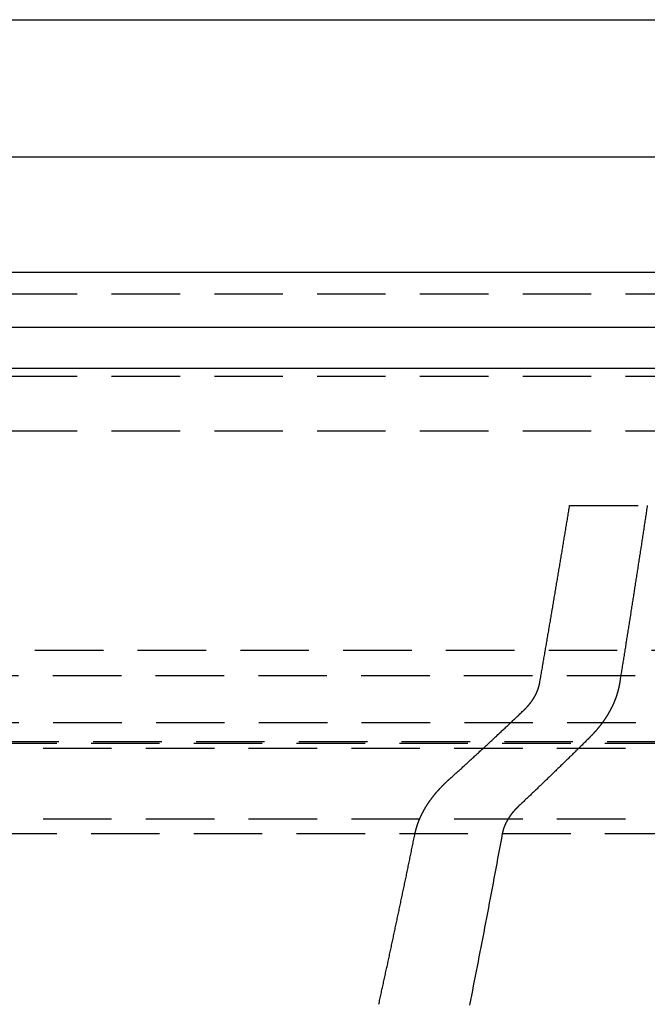
# Model space of a CAD drawing. Extents: x -250 to 250, y -550 to 401.
# Drawn here: x 15 to 38, y 225 to 261 of the extents above; entities that cross this region are included whole.
import ezdxf

# ---------------------------------------------------------------- set-up
doc = ezdxf.new("R2010")
doc.units = 0
doc.header["$LTSCALE"] = 10
doc.linetypes.add('VERDECKT', pattern=[0.375, 0.25, -0.125])
doc.layers.get('0').update_dxf_attribs({"linetype": 'CONTINUOUS'})
doc.layers.add('STEMPEL', color=3, linetype='CONTINUOUS')

# ---------------------------------------------------------------- blocks, each defined once
blk = doc.blocks.new('A$C66DBB807')
at = {"color": 3, "linetype": 'CONTINUOUS', "extrusion": (0, 1, -2e-16)}
for p, q in [((-73, 261.219), (73, 261.219)), ((7.5, 256.219), (77.639, 256.219)), ((250, 252.004), (-250, 252.004)), ((-250, 250.004), (250, 250.004)), ((-165, 248.504), (165, 248.504))]:
    blk.add_line(p, q, dxfattribs=at)
at = {"color": 1, "linetype": 'VERDECKT', "extrusion": (0, 1, -2e-16)}
for p, q in [((7.5, 251.219), (66.076, 251.219)), ((7.5, 248.219), (74.616, 248.219)), ((-75, 246.219), (75, 246.219)), ((-75, 246.219), (75, 246.219)), ((35.462, 243.5), (38.296, 243.5)), ((-70.3, 238.219), (70.3, 238.219)), ((82.857, 237.293), (-82.857, 237.293)), ((-80.878, 235.582), (80.878, 235.582)), ((-79.418, 234.893), (79.418, 234.893)), ((-87, 234.829), (87, 234.829)), ((-85, 234.654), (85, 234.654)), ((-85, 234.654), (85, 234.654)), ((-85, 232.076), (85, 232.076)), ((-85, 232.076), (85, 232.076)), ((-87, 231.54), (87, 231.54))]:
    blk.add_line(p, q, dxfattribs=at)
at = {"color": 1, "linetype": 'VERDECKT'}
for points in [[(34.371, 237.036, 0), (34.38, 237.086, 0), (34.388, 237.135, 0), (34.397, 237.185, 0), (34.405, 237.235, 0), (34.414, 237.285, 0), (34.423, 237.334, 0), (34.431, 237.384, 0), (34.44, 237.434, 0), (34.449, 237.484, 0), (34.457, 237.534, 0), (34.466, 237.583, 0), (34.474, 237.633, 0), (34.483, 237.683, 0), (34.492, 237.733, 0), (34.5, 237.783, 0), (34.509, 237.833, 0), (34.517, 237.883, 0), (34.526, 237.933, 0), (34.535, 237.983, 0), (34.543, 238.033, 0), (34.552, 238.083, 0), (34.56, 238.132, 0), (34.569, 238.182, 0), (34.578, 238.232, 0), (34.586, 238.282, 0), (34.595, 238.333, 0), (34.603, 238.383, 0), (34.612, 238.433, 0), (34.621, 238.483, 0), (34.629, 238.533, 0), (34.638, 238.583, 0), (34.646, 238.633, 0), (34.655, 238.683, 0), (34.664, 238.733, 0), (34.672, 238.783, 0), (34.681, 238.833, 0), (34.689, 238.884, 0), (34.698, 238.934, 0), (34.706, 238.984, 0), (34.715, 239.034, 0), (34.724, 239.084, 0), (34.732, 239.135, 0), (34.741, 239.185, 0), (34.749, 239.235, 0), (34.758, 239.285, 0), (34.766, 239.336, 0), (34.775, 239.386, 0), (34.783, 239.436, 0), (34.792, 239.487, 0), (34.801, 239.537, 0), (34.809, 239.587, 0), (34.818, 239.638, 0), (34.826, 239.688, 0), (34.835, 239.738, 0), (34.843, 239.789, 0), (34.852, 239.839, 0), (34.861, 239.889, 0), (34.869, 239.94, 0), (34.877, 239.99, 0), (34.886, 240.041, 0), (34.895, 240.091, 0), (34.903, 240.142, 0), (34.912, 240.192, 0), (34.92, 240.243, 0), (34.929, 240.293, 0), (34.937, 240.344, 0), (34.946, 240.394, 0), (34.954, 240.445, 0), (34.963, 240.495, 0), (34.971, 240.546, 0), (34.98, 240.597, 0), (34.988, 240.647, 0), (34.997, 240.698, 0), (35.005, 240.748, 0), (35.014, 240.799, 0), (35.022, 240.85, 0), (35.031, 240.9, 0), (35.039, 240.951, 0), (35.048, 241.002, 0), (35.056, 241.052, 0), (35.065, 241.103, 0), (35.073, 241.154, 0), (35.082, 241.204, 0), (35.09, 241.255, 0), (35.099, 241.306, 0), (35.107, 241.357, 0), (35.116, 241.408, 0), (35.124, 241.458, 0), (35.133, 241.509, 0), (35.141, 241.56, 0), (35.15, 241.611, 0), (35.158, 241.662, 0), (35.167, 241.712, 0), (35.175, 241.763, 0), (35.184, 241.814, 0), (35.192, 241.865, 0), (35.201, 241.916, 0), (35.209, 241.967, 0), (35.218, 242.018, 0), (35.226, 242.069, 0), (35.234, 242.12, 0), (35.243, 242.171, 0), (35.251, 242.222, 0), (35.26, 242.273, 0), (35.268, 242.324, 0), (35.277, 242.375, 0), (35.285, 242.426, 0), (35.294, 242.477, 0), (35.302, 242.528, 0), (35.31, 242.579, 0), (35.319, 242.63, 0), (35.327, 242.681, 0), (35.336, 242.732, 0), (35.344, 242.783, 0), (35.353, 242.834, 0), (35.361, 242.885, 0), (35.37, 242.937, 0), (35.378, 242.988, 0), (35.386, 243.039, 0), (35.395, 243.09, 0), (35.403, 243.141, 0), (35.412, 243.193, 0), (35.42, 243.244, 0), (35.428, 243.295, 0), (35.437, 243.346, 0), (35.445, 243.397, 0), (35.454, 243.449, 0), (35.462, 243.5, 0)], [(38.296, 243.5, 0), (38.288, 243.449, 0), (38.28, 243.398, 0), (38.272, 243.347, 0), (38.265, 243.295, 0), (38.257, 243.244, 0), (38.249, 243.193, 0), (38.241, 243.142, 0), (38.233, 243.091, 0), (38.226, 243.04, 0), (38.218, 242.989, 0), (38.21, 242.938, 0), (38.202, 242.887, 0), (38.195, 242.836, 0), (38.187, 242.785, 0), (38.179, 242.734, 0), (38.171, 242.683, 0), (38.163, 242.632, 0), (38.156, 242.581, 0), (38.148, 242.53, 0), (38.14, 242.479, 0), (38.132, 242.428, 0), (38.124, 242.377, 0), (38.117, 242.326, 0), (38.109, 242.275, 0), (38.101, 242.224, 0), (38.093, 242.173, 0), (38.085, 242.122, 0), (38.078, 242.071, 0), (38.07, 242.02, 0), (38.062, 241.97, 0), (38.054, 241.919, 0), (38.046, 241.868, 0), (38.038, 241.817, 0), (38.031, 241.766, 0), (38.023, 241.715, 0), (38.015, 241.665, 0), (38.007, 241.614, 0), (37.999, 241.563, 0), (37.991, 241.512, 0), (37.984, 241.461, 0), (37.976, 241.411, 0), (37.968, 241.36, 0), (37.96, 241.309, 0), (37.952, 241.259, 0), (37.944, 241.208, 0), (37.937, 241.157, 0), (37.929, 241.106, 0), (37.921, 241.056, 0), (37.913, 241.005, 0), (37.905, 240.954, 0), (37.897, 240.904, 0), (37.889, 240.853, 0), (37.882, 240.803, 0), (37.874, 240.752, 0), (37.866, 240.701, 0), (37.858, 240.651, 0), (37.85, 240.6, 0), (37.842, 240.55, 0), (37.834, 240.499, 0), (37.827, 240.448, 0), (37.819, 240.398, 0), (37.811, 240.347, 0), (37.803, 240.297, 0), (37.795, 240.246, 0), (37.787, 240.196, 0), (37.779, 240.145, 0), (37.771, 240.095, 0), (37.764, 240.044, 0), (37.756, 239.994, 0), (37.748, 239.944, 0), (37.74, 239.893, 0), (37.732, 239.843, 0), (37.724, 239.792, 0), (37.716, 239.742, 0), (37.708, 239.692, 0), (37.7, 239.641, 0), (37.693, 239.591, 0), (37.685, 239.54, 0), (37.677, 239.49, 0), (37.669, 239.44, 0), (37.661, 239.389, 0), (37.653, 239.339, 0), (37.645, 239.289, 0), (37.637, 239.238, 0), (37.629, 239.188, 0), (37.621, 239.138, 0), (37.613, 239.088, 0), (37.605, 239.037, 0), (37.598, 238.987, 0), (37.59, 238.937, 0), (37.582, 238.887, 0), (37.574, 238.836, 0), (37.566, 238.786, 0), (37.558, 238.736, 0), (37.55, 238.686, 0), (37.542, 238.636, 0), (37.534, 238.586, 0), (37.526, 238.535, 0), (37.518, 238.485, 0), (37.51, 238.435, 0), (37.502, 238.385, 0), (37.495, 238.335, 0), (37.486, 238.285, 0), (37.479, 238.235, 0), (37.471, 238.185, 0), (37.463, 238.135, 0), (37.455, 238.085, 0), (37.447, 238.035, 0), (37.439, 237.984, 0), (37.431, 237.934, 0), (37.423, 237.884, 0), (37.415, 237.834, 0), (37.407, 237.784, 0), (37.399, 237.734, 0), (37.391, 237.685, 0), (37.383, 237.635, 0), (37.375, 237.585, 0), (37.367, 237.535, 0), (37.359, 237.485, 0), (37.351, 237.435, 0), (37.343, 237.385, 0), (37.335, 237.335, 0), (37.327, 237.285, 0), (37.319, 237.235, 0), (37.311, 237.185, 0), (37.303, 237.136, 0), (37.295, 237.086, 0), (37.288, 237.036, 0)], [(28.5, 225.307, 0), (28.51, 225.354, 0), (28.521, 225.402, 0), (28.531, 225.45, 0), (28.542, 225.497, 0), (28.552, 225.545, 0), (28.563, 225.592, 0), (28.573, 225.64, 0), (28.584, 225.688, 0), (28.594, 225.735, 0), (28.604, 225.783, 0), (28.615, 225.831, 0), (28.625, 225.878, 0), (28.636, 225.926, 0), (28.646, 225.974, 0), (28.656, 226.022, 0), (28.667, 226.07, 0), (28.677, 226.117, 0), (28.688, 226.165, 0), (28.698, 226.213, 0), (28.709, 226.261, 0), (28.719, 226.309, 0), (28.729, 226.357, 0), (28.74, 226.405, 0), (28.75, 226.452, 0), (28.761, 226.5, 0), (28.771, 226.548, 0), (28.781, 226.596, 0), (28.792, 226.644, 0), (28.802, 226.692, 0), (28.812, 226.74, 0), (28.823, 226.788, 0), (28.833, 226.837, 0), (28.844, 226.885, 0), (28.854, 226.933, 0), (28.864, 226.981, 0), (28.875, 227.029, 0), (28.885, 227.077, 0), (28.895, 227.125, 0), (28.906, 227.173, 0), (28.916, 227.222, 0), (28.927, 227.27, 0), (28.937, 227.318, 0), (28.947, 227.366, 0), (28.958, 227.415, 0), (28.968, 227.463, 0), (28.978, 227.511, 0), (28.989, 227.56, 0), (28.999, 227.608, 0), (29.009, 227.656, 0), (29.02, 227.705, 0), (29.03, 227.753, 0), (29.041, 227.801, 0), (29.051, 227.85, 0), (29.061, 227.898, 0), (29.072, 227.947, 0), (29.082, 227.995, 0), (29.092, 228.044, 0), (29.102, 228.092, 0), (29.113, 228.141, 0), (29.123, 228.189, 0), (29.134, 228.238, 0), (29.144, 228.287, 0), (29.154, 228.335, 0), (29.164, 228.384, 0), (29.175, 228.432, 0), (29.185, 228.481, 0), (29.195, 228.53, 0), (29.206, 228.578, 0), (29.216, 228.627, 0), (29.226, 228.676, 0), (29.237, 228.725, 0), (29.247, 228.773, 0), (29.257, 228.822, 0), (29.267, 228.871, 0), (29.278, 228.92, 0), (29.288, 228.969, 0), (29.298, 229.017, 0), (29.309, 229.066, 0), (29.319, 229.115, 0), (29.329, 229.164, 0), (29.34, 229.213, 0), (29.35, 229.262, 0), (29.36, 229.311, 0), (29.37, 229.36, 0), (29.381, 229.409, 0), (29.391, 229.458, 0), (29.401, 229.507, 0), (29.412, 229.556, 0), (29.422, 229.605, 0), (29.432, 229.654, 0), (29.442, 229.703, 0), (29.453, 229.752, 0), (29.463, 229.801, 0), (29.473, 229.85, 0), (29.483, 229.9, 0), (29.494, 229.949, 0), (29.504, 229.998, 0), (29.514, 230.047, 0), (29.524, 230.096, 0), (29.535, 230.146, 0), (29.545, 230.195, 0), (29.555, 230.244, 0), (29.565, 230.293, 0), (29.576, 230.343, 0), (29.586, 230.392, 0), (29.596, 230.441, 0), (29.606, 230.491, 0), (29.616, 230.54, 0), (29.627, 230.589, 0), (29.637, 230.639, 0), (29.647, 230.688, 0), (29.657, 230.738, 0), (29.668, 230.787, 0), (29.678, 230.837, 0), (29.688, 230.886, 0), (29.698, 230.936, 0), (29.708, 230.985, 0), (29.719, 231.035, 0), (29.729, 231.084, 0), (29.739, 231.134, 0), (29.749, 231.183, 0), (29.759, 231.233, 0), (29.77, 231.283, 0), (29.78, 231.332, 0), (29.79, 231.382, 0), (29.8, 231.432, 0), (29.81, 231.481, 0), (29.821, 231.531, 0)], [(33.004, 231.531, 0), (32.97, 231.349, 0), (32.937, 231.168, 0), (32.903, 230.986, 0), (32.869, 230.805, 0), (32.835, 230.624, 0), (32.802, 230.443, 0), (32.768, 230.262, 0), (32.734, 230.082, 0), (32.7, 229.902, 0), (32.666, 229.722, 0), (32.632, 229.542, 0), (32.598, 229.362, 0), (32.564, 229.182, 0), (32.53, 229.003, 0), (32.496, 228.824, 0), (32.462, 228.645, 0), (32.428, 228.466, 0), (32.394, 228.287, 0), (32.36, 228.109, 0), (32.326, 227.931, 0), (32.291, 227.753, 0), (32.257, 227.575, 0), (32.223, 227.397, 0), (32.189, 227.22, 0), (32.155, 227.042, 0), (32.12, 226.865, 0), (32.086, 226.688, 0), (32.052, 226.511, 0), (32.017, 226.335, 0), (31.983, 226.159, 0), (31.948, 225.982, 0), (31.914, 225.806, 0), (31.88, 225.631, 0), (31.845, 225.455, 0), (31.811, 225.28, 0)]]:
    blk.add_polyline3d(points, dxfattribs=at)
at = {"color": 1}
for points in [[(33.793, 236.036, 0), (33.797, 236.039, 0), (33.8, 236.042, 0), (33.804, 236.046, 0), (33.807, 236.049, 0), (33.81, 236.052, 0), (33.814, 236.056, 0), (33.817, 236.059, 0), (33.821, 236.062, 0), (33.824, 236.066, 0), (33.827, 236.069, 0), (33.831, 236.072, 0), (33.834, 236.076, 0), (33.837, 236.079, 0), (33.841, 236.082, 0), (33.844, 236.086, 0), (33.847, 236.089, 0), (33.851, 236.093, 0), (33.854, 236.096, 0), (33.858, 236.099, 0), (33.861, 236.103, 0), (33.864, 236.106, 0), (33.867, 236.11, 0), (33.871, 236.113, 0), (33.874, 236.116, 0), (33.877, 236.12, 0), (33.88, 236.123, 0), (33.884, 236.127, 0), (33.887, 236.13, 0), (33.89, 236.134, 0), (33.893, 236.137, 0), (33.897, 236.14, 0), (33.9, 236.144, 0), (33.903, 236.147, 0), (33.906, 236.151, 0), (33.909, 236.154, 0), (33.913, 236.158, 0), (33.916, 236.161, 0), (33.919, 236.165, 0), (33.922, 236.168, 0), (33.925, 236.172, 0), (33.928, 236.175, 0), (33.931, 236.179, 0), (33.934, 236.182, 0), (33.938, 236.186, 0), (33.941, 236.189, 0), (33.944, 236.193, 0), (33.947, 236.196, 0), (33.95, 236.2, 0), (33.953, 236.203, 0), (33.956, 236.207, 0), (33.959, 236.21, 0), (33.962, 236.214, 0), (33.965, 236.217, 0), (33.968, 236.221, 0), (33.971, 236.224, 0), (33.974, 236.228, 0), (33.977, 236.231, 0), (33.98, 236.235, 0), (33.983, 236.239, 0), (33.986, 236.242, 0), (33.989, 236.246, 0), (33.992, 236.249, 0), (33.995, 236.253, 0), (33.997, 236.256, 0), (34, 236.26, 0), (34.003, 236.263, 0), (34.006, 236.267, 0), (34.009, 236.271, 0), (34.012, 236.274, 0), (34.015, 236.278, 0), (34.017, 236.281, 0), (34.02, 236.285, 0), (34.023, 236.288, 0), (34.026, 236.292, 0), (34.029, 236.296, 0), (34.031, 236.299, 0), (34.034, 236.303, 0), (34.037, 236.306, 0), (34.04, 236.31, 0), (34.042, 236.313, 0), (34.045, 236.317, 0), (34.048, 236.321, 0), (34.05, 236.324, 0), (34.053, 236.328, 0), (34.056, 236.331, 0), (34.058, 236.335, 0), (34.061, 236.339, 0), (34.064, 236.342, 0), (34.066, 236.346, 0), (34.069, 236.349, 0), (34.072, 236.353, 0), (34.074, 236.356, 0), (34.077, 236.36, 0), (34.079, 236.364, 0), (34.082, 236.367, 0), (34.084, 236.371, 0), (34.087, 236.374, 0), (34.089, 236.378, 0), (34.092, 236.382, 0), (34.094, 236.385, 0), (34.097, 236.389, 0), (34.099, 236.392, 0), (34.102, 236.396, 0), (34.104, 236.4, 0), (34.107, 236.403, 0), (34.109, 236.407, 0), (34.112, 236.41, 0), (34.114, 236.414, 0), (34.117, 236.418, 0), (34.119, 236.422, 0), (34.121, 236.425, 0), (34.124, 236.429, 0), (34.126, 236.433, 0), (34.129, 236.436, 0), (34.131, 236.44, 0), (34.133, 236.444, 0), (34.136, 236.448, 0), (34.138, 236.452, 0), (34.141, 236.455, 0), (34.143, 236.459, 0), (34.145, 236.463, 0), (34.148, 236.467, 0), (34.15, 236.471, 0), (34.153, 236.475, 0), (34.155, 236.479, 0), (34.157, 236.482, 0), (34.16, 236.486, 0), (34.162, 236.49, 0), (34.164, 236.494, 0), (34.167, 236.498, 0), (34.169, 236.502, 0), (34.172, 236.506, 0), (34.174, 236.51, 0), (34.176, 236.514, 0), (34.178, 236.518, 0), (34.181, 236.522, 0), (34.183, 236.526, 0), (34.185, 236.53, 0), (34.188, 236.534, 0), (34.19, 236.538, 0), (34.192, 236.542, 0), (34.194, 236.546, 0), (34.197, 236.55, 0), (34.199, 236.554, 0), (34.201, 236.559, 0), (34.203, 236.563, 0), (34.206, 236.567, 0), (34.208, 236.571, 0), (34.21, 236.575, 0), (34.212, 236.579, 0), (34.214, 236.583, 0), (34.217, 236.587, 0), (34.219, 236.592, 0), (34.221, 236.596, 0), (34.223, 236.6, 0), (34.225, 236.604, 0), (34.227, 236.608, 0), (34.229, 236.613, 0), (34.231, 236.617, 0), (34.233, 236.621, 0), (34.236, 236.625, 0), (34.238, 236.63, 0), (34.24, 236.634, 0), (34.242, 236.638, 0), (34.244, 236.642, 0), (34.246, 236.647, 0), (34.248, 236.651, 0), (34.25, 236.655, 0), (34.252, 236.659, 0), (34.254, 236.664, 0), (34.256, 236.668, 0), (34.258, 236.672, 0), (34.26, 236.677, 0), (34.262, 236.681, 0), (34.264, 236.685, 0), (34.265, 236.69, 0), (34.267, 236.694, 0), (34.269, 236.698, 0), (34.271, 236.703, 0), (34.273, 236.707, 0), (34.275, 236.711, 0), (34.276, 236.716, 0), (34.278, 236.72, 0), (34.28, 236.724, 0), (34.282, 236.729, 0), (34.284, 236.733, 0), (34.285, 236.737, 0), (34.287, 236.742, 0), (34.289, 236.746, 0), (34.291, 236.751, 0), (34.292, 236.755, 0), (34.294, 236.759, 0), (34.296, 236.764, 0), (34.297, 236.768, 0), (34.299, 236.773, 0), (34.301, 236.777, 0), (34.302, 236.781, 0), (34.304, 236.786, 0), (34.305, 236.79, 0), (34.307, 236.795, 0), (34.309, 236.799, 0), (34.31, 236.804, 0), (34.312, 236.808, 0), (34.313, 236.812, 0), (34.315, 236.817, 0), (34.316, 236.821, 0), (34.318, 236.826, 0), (34.319, 236.83, 0), (34.321, 236.834, 0), (34.322, 236.839, 0), (34.323, 236.843, 0), (34.325, 236.848, 0), (34.326, 236.852, 0), (34.328, 236.857, 0), (34.329, 236.861, 0), (34.33, 236.865, 0), (34.331, 236.87, 0), (34.333, 236.874, 0), (34.334, 236.879, 0), (34.335, 236.883, 0), (34.337, 236.888, 0), (34.338, 236.892, 0), (34.339, 236.896, 0), (34.34, 236.901, 0), (34.342, 236.905, 0), (34.343, 236.91, 0), (34.344, 236.914, 0), (34.345, 236.919, 0), (34.346, 236.923, 0), (34.347, 236.927, 0), (34.349, 236.932, 0), (34.35, 236.936, 0), (34.351, 236.94, 0), (34.352, 236.945, 0), (34.353, 236.949, 0), (34.354, 236.954, 0), (34.355, 236.958, 0), (34.356, 236.962, 0), (34.357, 236.967, 0), (34.358, 236.971, 0), (34.359, 236.975, 0), (34.36, 236.98, 0), (34.361, 236.984, 0), (34.362, 236.989, 0), (34.363, 236.993, 0), (34.364, 236.997, 0), (34.364, 237.002, 0), (34.365, 237.006, 0), (34.366, 237.01, 0), (34.367, 237.014, 0), (34.368, 237.019, 0), (34.369, 237.023, 0), (34.369, 237.027, 0), (34.37, 237.032, 0), (34.371, 237.036, 0)], [(37.288, 237.036, 0), (37.286, 237.027, 0), (37.285, 237.019, 0), (37.283, 237.01, 0), (37.282, 237.002, 0), (37.28, 236.993, 0), (37.279, 236.985, 0), (37.277, 236.976, 0), (37.276, 236.968, 0), (37.274, 236.959, 0), (37.273, 236.951, 0), (37.271, 236.942, 0), (37.269, 236.933, 0), (37.267, 236.925, 0), (37.266, 236.916, 0), (37.264, 236.908, 0), (37.262, 236.899, 0), (37.26, 236.89, 0), (37.258, 236.882, 0), (37.256, 236.873, 0), (37.255, 236.864, 0), (37.252, 236.856, 0), (37.251, 236.847, 0), (37.248, 236.838, 0), (37.246, 236.829, 0), (37.244, 236.821, 0), (37.242, 236.812, 0), (37.24, 236.803, 0), (37.238, 236.794, 0), (37.236, 236.786, 0), (37.234, 236.777, 0), (37.231, 236.768, 0), (37.229, 236.759, 0), (37.227, 236.751, 0), (37.224, 236.742, 0), (37.222, 236.733, 0), (37.22, 236.724, 0), (37.217, 236.716, 0), (37.215, 236.707, 0), (37.212, 236.698, 0), (37.21, 236.689, 0), (37.207, 236.68, 0), (37.205, 236.672, 0), (37.202, 236.663, 0), (37.2, 236.654, 0), (37.197, 236.645, 0), (37.194, 236.636, 0), (37.192, 236.628, 0), (37.189, 236.619, 0), (37.186, 236.61, 0), (37.184, 236.601, 0), (37.181, 236.592, 0), (37.178, 236.584, 0), (37.175, 236.575, 0), (37.172, 236.566, 0), (37.169, 236.557, 0), (37.166, 236.548, 0), (37.163, 236.54, 0), (37.16, 236.531, 0), (37.157, 236.522, 0), (37.154, 236.513, 0), (37.151, 236.505, 0), (37.148, 236.496, 0), (37.145, 236.487, 0), (37.142, 236.478, 0), (37.139, 236.469, 0), (37.136, 236.461, 0), (37.132, 236.452, 0), (37.129, 236.443, 0), (37.126, 236.435, 0), (37.122, 236.426, 0), (37.119, 236.417, 0), (37.116, 236.408, 0), (37.112, 236.4, 0), (37.109, 236.391, 0), (37.105, 236.382, 0), (37.102, 236.374, 0), (37.099, 236.365, 0), (37.095, 236.356, 0), (37.091, 236.348, 0), (37.088, 236.339, 0), (37.084, 236.33, 0), (37.081, 236.322, 0), (37.077, 236.313, 0), (37.073, 236.305, 0), (37.07, 236.296, 0), (37.066, 236.288, 0), (37.062, 236.279, 0), (37.058, 236.27, 0), (37.055, 236.262, 0), (37.051, 236.253, 0), (37.047, 236.245, 0), (37.043, 236.236, 0), (37.039, 236.228, 0), (37.035, 236.219, 0), (37.031, 236.211, 0), (37.028, 236.203, 0), (37.023, 236.194, 0), (37.02, 236.186, 0), (37.016, 236.177, 0), (37.011, 236.169, 0), (37.007, 236.161, 0), (37.003, 236.152, 0), (36.999, 236.144, 0), (36.995, 236.136, 0), (36.991, 236.127, 0), (36.987, 236.119, 0), (36.983, 236.111, 0), (36.979, 236.103, 0), (36.974, 236.094, 0), (36.97, 236.086, 0), (36.966, 236.078, 0), (36.962, 236.07, 0), (36.957, 236.061, 0), (36.953, 236.053, 0), (36.949, 236.045, 0), (36.944, 236.037, 0), (36.94, 236.029, 0), (36.936, 236.021, 0), (36.931, 236.013, 0), (36.927, 236.005, 0), (36.923, 235.997, 0), (36.918, 235.989, 0), (36.914, 235.981, 0), (36.91, 235.973, 0), (36.905, 235.965, 0), (36.901, 235.957, 0), (36.896, 235.949, 0), (36.892, 235.941, 0), (36.887, 235.933, 0), (36.883, 235.926, 0), (36.878, 235.918, 0), (36.873, 235.91, 0), (36.869, 235.902, 0), (36.864, 235.894, 0), (36.86, 235.887, 0), (36.855, 235.879, 0), (36.851, 235.871, 0), (36.846, 235.864, 0), (36.842, 235.856, 0), (36.837, 235.848, 0), (36.832, 235.841, 0), (36.828, 235.833, 0), (36.823, 235.826, 0), (36.818, 235.818, 0), (36.814, 235.811, 0), (36.809, 235.803, 0), (36.804, 235.796, 0), (36.8, 235.789, 0), (36.795, 235.781, 0), (36.79, 235.774, 0), (36.785, 235.767, 0), (36.781, 235.759, 0), (36.776, 235.752, 0), (36.771, 235.745, 0), (36.767, 235.737, 0), (36.762, 235.73, 0), (36.757, 235.723, 0), (36.752, 235.716, 0), (36.748, 235.709, 0), (36.743, 235.702, 0), (36.738, 235.694, 0), (36.733, 235.687, 0), (36.728, 235.68, 0), (36.723, 235.673, 0), (36.718, 235.666, 0), (36.713, 235.659, 0), (36.708, 235.651, 0), (36.703, 235.644, 0), (36.698, 235.637, 0), (36.693, 235.63, 0), (36.688, 235.623, 0), (36.683, 235.616, 0), (36.678, 235.608, 0), (36.673, 235.601, 0), (36.667, 235.594, 0), (36.662, 235.587, 0), (36.657, 235.58, 0), (36.652, 235.572, 0), (36.646, 235.565, 0), (36.641, 235.558, 0), (36.636, 235.551, 0), (36.63, 235.544, 0), (36.625, 235.537, 0), (36.62, 235.53, 0), (36.614, 235.522, 0), (36.609, 235.515, 0), (36.603, 235.508, 0), (36.598, 235.501, 0), (36.593, 235.494, 0), (36.587, 235.487, 0), (36.581, 235.479, 0), (36.576, 235.472, 0), (36.57, 235.465, 0), (36.565, 235.458, 0), (36.559, 235.451, 0), (36.553, 235.444, 0), (36.548, 235.437, 0), (36.542, 235.43, 0), (36.536, 235.422, 0), (36.531, 235.415, 0), (36.525, 235.408, 0), (36.519, 235.401, 0), (36.513, 235.394, 0), (36.508, 235.387, 0), (36.502, 235.38, 0), (36.496, 235.373, 0), (36.49, 235.366, 0), (36.484, 235.359, 0), (36.478, 235.352, 0), (36.472, 235.345, 0), (36.466, 235.338, 0), (36.461, 235.331, 0), (36.455, 235.323, 0), (36.449, 235.316, 0), (36.443, 235.309, 0), (36.436, 235.302, 0), (36.43, 235.295, 0), (36.424, 235.288, 0), (36.418, 235.281, 0), (36.412, 235.274, 0), (36.406, 235.267, 0), (36.4, 235.26, 0), (36.394, 235.254, 0), (36.388, 235.247, 0), (36.381, 235.24, 0), (36.375, 235.233, 0), (36.369, 235.226, 0), (36.363, 235.219, 0), (36.356, 235.212, 0), (36.35, 235.205, 0), (36.344, 235.198, 0), (36.337, 235.191, 0), (36.331, 235.184, 0), (36.325, 235.178, 0), (36.319, 235.171, 0), (36.312, 235.164, 0), (36.306, 235.157, 0), (36.299, 235.15, 0), (36.293, 235.143, 0), (36.286, 235.137, 0), (36.28, 235.13, 0), (36.273, 235.123, 0), (36.267, 235.116, 0), (36.261, 235.109, 0), (36.254, 235.103, 0), (36.248, 235.096, 0), (36.241, 235.089, 0), (36.234, 235.083, 0), (36.228, 235.076, 0), (36.221, 235.069, 0), (36.215, 235.062, 0), (36.208, 235.056, 0), (36.201, 235.049, 0), (36.195, 235.043, 0), (36.188, 235.036, 0)], [(31.087, 233.531, 0), (31.115, 233.556, 0), (31.144, 233.582, 0), (31.172, 233.607, 0), (31.2, 233.632, 0), (31.228, 233.658, 0), (31.256, 233.683, 0), (31.285, 233.709, 0), (31.313, 233.734, 0), (31.341, 233.759, 0), (31.369, 233.785, 0), (31.398, 233.81, 0), (31.426, 233.836, 0), (31.454, 233.862, 0), (31.482, 233.887, 0), (31.511, 233.913, 0), (31.539, 233.938, 0), (31.567, 233.964, 0), (31.596, 233.99, 0), (31.624, 234.015, 0), (31.652, 234.041, 0), (31.68, 234.067, 0), (31.709, 234.093, 0), (31.737, 234.118, 0), (31.765, 234.144, 0), (31.794, 234.17, 0), (31.822, 234.196, 0), (31.85, 234.222, 0), (31.879, 234.248, 0), (31.907, 234.274, 0), (31.935, 234.3, 0), (31.964, 234.326, 0), (31.992, 234.352, 0), (32.02, 234.378, 0), (32.049, 234.404, 0), (32.077, 234.43, 0), (32.106, 234.456, 0), (32.134, 234.482, 0), (32.163, 234.508, 0), (32.191, 234.534, 0), (32.219, 234.56, 0), (32.248, 234.586, 0), (32.276, 234.613, 0), (32.305, 234.639, 0), (32.333, 234.665, 0), (32.362, 234.692, 0), (32.39, 234.718, 0), (32.419, 234.744, 0), (32.447, 234.771, 0), (32.476, 234.797, 0), (32.504, 234.823, 0), (32.533, 234.85, 0), (32.561, 234.876, 0), (32.59, 234.903, 0), (32.618, 234.929, 0), (32.647, 234.956, 0), (32.675, 234.982, 0), (32.704, 235.009, 0), (32.732, 235.035, 0), (32.761, 235.062, 0), (32.789, 235.089, 0), (32.818, 235.115, 0), (32.846, 235.142, 0), (32.875, 235.169, 0), (32.904, 235.196, 0), (32.932, 235.222, 0), (32.961, 235.249, 0), (32.989, 235.276, 0), (33.018, 235.303, 0), (33.047, 235.33, 0), (33.075, 235.356, 0), (33.104, 235.383, 0), (33.133, 235.41, 0), (33.161, 235.437, 0), (33.19, 235.464, 0), (33.219, 235.491, 0), (33.247, 235.518, 0), (33.276, 235.545, 0), (33.305, 235.572, 0), (33.333, 235.599, 0), (33.362, 235.626, 0), (33.391, 235.654, 0), (33.419, 235.681, 0), (33.448, 235.708, 0), (33.477, 235.735, 0), (33.506, 235.762, 0), (33.534, 235.79, 0), (33.563, 235.817, 0), (33.592, 235.844, 0), (33.621, 235.871, 0), (33.649, 235.899, 0), (33.678, 235.926, 0), (33.707, 235.954, 0), (33.736, 235.981, 0), (33.764, 236.008, 0), (33.793, 236.036, 0)], [(36.188, 235.036, 0), (36.16, 235.009, 0), (36.133, 234.981, 0), (36.105, 234.954, 0), (36.078, 234.927, 0), (36.05, 234.899, 0), (36.023, 234.872, 0), (35.995, 234.845, 0), (35.968, 234.818, 0), (35.94, 234.791, 0), (35.913, 234.763, 0), (35.885, 234.736, 0), (35.858, 234.709, 0), (35.83, 234.682, 0), (35.803, 234.655, 0), (35.776, 234.628, 0), (35.748, 234.601, 0), (35.721, 234.574, 0), (35.693, 234.547, 0), (35.666, 234.52, 0), (35.638, 234.493, 0), (35.611, 234.466, 0), (35.583, 234.439, 0), (35.556, 234.412, 0), (35.529, 234.386, 0), (35.501, 234.359, 0), (35.474, 234.332, 0), (35.446, 234.305, 0), (35.419, 234.278, 0), (35.392, 234.252, 0), (35.364, 234.225, 0), (35.337, 234.198, 0), (35.31, 234.171, 0), (35.282, 234.145, 0), (35.255, 234.118, 0), (35.228, 234.091, 0), (35.2, 234.065, 0), (35.173, 234.038, 0), (35.146, 234.012, 0), (35.118, 233.985, 0), (35.091, 233.959, 0), (35.064, 233.932, 0), (35.036, 233.906, 0), (35.009, 233.879, 0), (34.982, 233.853, 0), (34.955, 233.826, 0), (34.927, 233.8, 0), (34.9, 233.773, 0), (34.873, 233.747, 0), (34.846, 233.721, 0), (34.818, 233.694, 0), (34.791, 233.668, 0), (34.764, 233.642, 0), (34.737, 233.616, 0), (34.709, 233.589, 0), (34.682, 233.563, 0), (34.655, 233.537, 0), (34.628, 233.511, 0), (34.601, 233.485, 0), (34.573, 233.458, 0), (34.546, 233.432, 0), (34.519, 233.406, 0), (34.492, 233.38, 0), (34.465, 233.354, 0), (34.438, 233.328, 0), (34.41, 233.302, 0), (34.383, 233.276, 0), (34.356, 233.25, 0), (34.329, 233.224, 0), (34.302, 233.198, 0), (34.275, 233.172, 0), (34.248, 233.146, 0), (34.221, 233.121, 0), (34.193, 233.095, 0), (34.166, 233.069, 0), (34.139, 233.043, 0), (34.112, 233.017, 0), (34.085, 232.991, 0), (34.058, 232.966, 0), (34.031, 232.94, 0), (34.004, 232.914, 0), (33.977, 232.889, 0), (33.95, 232.863, 0), (33.923, 232.837, 0), (33.896, 232.812, 0), (33.869, 232.786, 0), (33.842, 232.76, 0), (33.815, 232.735, 0), (33.788, 232.709, 0), (33.761, 232.684, 0), (33.734, 232.658, 0), (33.707, 232.633, 0), (33.68, 232.607, 0), (33.653, 232.582, 0), (33.626, 232.556, 0), (33.599, 232.531, 0)], [(29.821, 231.531, 0), (29.822, 231.54, 0), (29.824, 231.549, 0), (29.826, 231.557, 0), (29.828, 231.566, 0), (29.83, 231.575, 0), (29.832, 231.584, 0), (29.834, 231.592, 0), (29.836, 231.601, 0), (29.838, 231.61, 0), (29.84, 231.619, 0), (29.842, 231.628, 0), (29.845, 231.636, 0), (29.847, 231.645, 0), (29.849, 231.654, 0), (29.851, 231.663, 0), (29.854, 231.672, 0), (29.856, 231.681, 0), (29.858, 231.69, 0), (29.861, 231.698, 0), (29.863, 231.707, 0), (29.866, 231.716, 0), (29.868, 231.725, 0), (29.871, 231.734, 0), (29.873, 231.743, 0), (29.876, 231.752, 0), (29.879, 231.761, 0), (29.881, 231.77, 0), (29.884, 231.779, 0), (29.887, 231.788, 0), (29.89, 231.797, 0), (29.893, 231.805, 0), (29.895, 231.814, 0), (29.898, 231.823, 0), (29.901, 231.832, 0), (29.904, 231.841, 0), (29.907, 231.85, 0), (29.91, 231.859, 0), (29.913, 231.868, 0), (29.916, 231.877, 0), (29.919, 231.886, 0), (29.923, 231.895, 0), (29.926, 231.904, 0), (29.929, 231.913, 0), (29.932, 231.922, 0), (29.936, 231.931, 0), (29.939, 231.94, 0), (29.942, 231.949, 0), (29.945, 231.958, 0), (29.949, 231.967, 0), (29.952, 231.975, 0), (29.956, 231.984, 0), (29.959, 231.993, 0), (29.963, 232.002, 0), (29.966, 232.011, 0), (29.97, 232.02, 0), (29.974, 232.029, 0), (29.977, 232.038, 0), (29.981, 232.047, 0), (29.985, 232.056, 0), (29.988, 232.065, 0), (29.992, 232.073, 0), (29.996, 232.082, 0), (30, 232.091, 0), (30.003, 232.1, 0), (30.007, 232.109, 0), (30.011, 232.118, 0), (30.015, 232.127, 0), (30.019, 232.135, 0), (30.023, 232.144, 0), (30.027, 232.153, 0), (30.031, 232.162, 0), (30.035, 232.17, 0), (30.039, 232.179, 0), (30.044, 232.188, 0), (30.048, 232.197, 0), (30.052, 232.205, 0), (30.056, 232.214, 0), (30.06, 232.223, 0), (30.065, 232.232, 0), (30.069, 232.24, 0), (30.073, 232.249, 0), (30.078, 232.258, 0), (30.082, 232.266, 0), (30.086, 232.275, 0), (30.091, 232.283, 0), (30.095, 232.292, 0), (30.1, 232.301, 0), (30.104, 232.309, 0), (30.109, 232.318, 0), (30.113, 232.326, 0), (30.118, 232.335, 0), (30.122, 232.343, 0), (30.127, 232.352, 0), (30.132, 232.36, 0), (30.136, 232.369, 0), (30.141, 232.377, 0), (30.146, 232.386, 0), (30.15, 232.394, 0), (30.155, 232.402, 0), (30.16, 232.411, 0), (30.165, 232.419, 0), (30.169, 232.427, 0), (30.174, 232.436, 0), (30.179, 232.444, 0), (30.184, 232.452, 0), (30.189, 232.461, 0), (30.194, 232.469, 0), (30.199, 232.477, 0), (30.203, 232.485, 0), (30.208, 232.493, 0), (30.213, 232.502, 0), (30.218, 232.51, 0), (30.223, 232.518, 0), (30.228, 232.526, 0), (30.233, 232.534, 0), (30.238, 232.542, 0), (30.243, 232.55, 0), (30.248, 232.558, 0), (30.253, 232.566, 0), (30.259, 232.574, 0), (30.264, 232.582, 0), (30.269, 232.59, 0), (30.274, 232.598, 0), (30.279, 232.606, 0), (30.284, 232.614, 0), (30.289, 232.621, 0), (30.294, 232.629, 0), (30.3, 232.637, 0), (30.305, 232.645, 0), (30.31, 232.653, 0), (30.315, 232.66, 0), (30.32, 232.668, 0), (30.326, 232.676, 0), (30.331, 232.683, 0), (30.336, 232.691, 0), (30.341, 232.698, 0), (30.347, 232.706, 0), (30.352, 232.714, 0), (30.357, 232.721, 0), (30.363, 232.729, 0), (30.368, 232.736, 0), (30.373, 232.743, 0), (30.378, 232.751, 0), (30.384, 232.758, 0), (30.389, 232.766, 0), (30.394, 232.773, 0), (30.4, 232.78, 0), (30.405, 232.787, 0), (30.41, 232.795, 0), (30.416, 232.802, 0), (30.421, 232.809, 0), (30.426, 232.816, 0), (30.432, 232.823, 0), (30.437, 232.83, 0), (30.442, 232.838, 0), (30.448, 232.845, 0), (30.453, 232.852, 0), (30.459, 232.859, 0), (30.464, 232.866, 0), (30.47, 232.873, 0), (30.475, 232.88, 0), (30.481, 232.888, 0), (30.487, 232.895, 0), (30.492, 232.902, 0), (30.498, 232.909, 0), (30.504, 232.916, 0), (30.509, 232.923, 0), (30.515, 232.93, 0), (30.521, 232.938, 0), (30.526, 232.945, 0), (30.532, 232.952, 0), (30.538, 232.959, 0), (30.544, 232.966, 0), (30.55, 232.973, 0), (30.556, 232.98, 0), (30.562, 232.987, 0), (30.567, 232.995, 0), (30.573, 233.002, 0), (30.579, 233.009, 0), (30.585, 233.016, 0), (30.591, 233.023, 0), (30.598, 233.03, 0), (30.604, 233.037, 0), (30.61, 233.044, 0), (30.616, 233.051, 0), (30.622, 233.058, 0), (30.628, 233.066, 0), (30.634, 233.073, 0), (30.64, 233.08, 0), (30.646, 233.087, 0), (30.653, 233.094, 0), (30.659, 233.101, 0), (30.665, 233.108, 0), (30.672, 233.115, 0), (30.678, 233.122, 0), (30.684, 233.129, 0), (30.69, 233.136, 0), (30.697, 233.143, 0), (30.703, 233.15, 0), (30.71, 233.157, 0), (30.716, 233.164, 0), (30.722, 233.171, 0), (30.729, 233.178, 0), (30.735, 233.185, 0), (30.742, 233.192, 0), (30.748, 233.199, 0), (30.755, 233.206, 0), (30.761, 233.213, 0), (30.768, 233.22, 0), (30.775, 233.227, 0), (30.781, 233.234, 0), (30.788, 233.241, 0), (30.794, 233.248, 0), (30.801, 233.255, 0), (30.808, 233.262, 0), (30.814, 233.269, 0), (30.821, 233.276, 0), (30.828, 233.282, 0), (30.835, 233.289, 0), (30.841, 233.296, 0), (30.848, 233.303, 0), (30.855, 233.31, 0), (30.862, 233.317, 0), (30.869, 233.324, 0), (30.875, 233.331, 0), (30.882, 233.337, 0), (30.889, 233.344, 0), (30.896, 233.351, 0), (30.903, 233.358, 0), (30.91, 233.365, 0), (30.917, 233.371, 0), (30.924, 233.378, 0), (30.931, 233.385, 0), (30.938, 233.392, 0), (30.945, 233.398, 0), (30.952, 233.405, 0), (30.959, 233.412, 0), (30.966, 233.419, 0), (30.973, 233.425, 0), (30.98, 233.432, 0), (30.987, 233.439, 0), (30.994, 233.445, 0), (31.001, 233.452, 0), (31.008, 233.459, 0), (31.015, 233.465, 0), (31.022, 233.472, 0), (31.029, 233.479, 0), (31.037, 233.485, 0), (31.044, 233.492, 0), (31.051, 233.498, 0), (31.058, 233.505, 0), (31.066, 233.511, 0), (31.073, 233.518, 0), (31.08, 233.525, 0), (31.087, 233.531, 0)], [(33.599, 232.531, 0), (33.595, 232.528, 0), (33.592, 232.525, 0), (33.588, 232.521, 0), (33.585, 232.518, 0), (33.581, 232.515, 0), (33.578, 232.511, 0), (33.574, 232.508, 0), (33.571, 232.505, 0), (33.568, 232.501, 0), (33.564, 232.498, 0), (33.561, 232.495, 0), (33.557, 232.491, 0), (33.554, 232.488, 0), (33.55, 232.485, 0), (33.547, 232.481, 0), (33.544, 232.478, 0), (33.54, 232.474, 0), (33.537, 232.471, 0), (33.534, 232.468, 0), (33.53, 232.464, 0), (33.527, 232.461, 0), (33.523, 232.457, 0), (33.52, 232.454, 0), (33.517, 232.451, 0), (33.514, 232.447, 0), (33.51, 232.444, 0), (33.507, 232.44, 0), (33.504, 232.437, 0), (33.5, 232.433, 0), (33.497, 232.43, 0), (33.494, 232.427, 0), (33.491, 232.423, 0), (33.487, 232.42, 0), (33.484, 232.416, 0), (33.481, 232.413, 0), (33.478, 232.409, 0), (33.474, 232.406, 0), (33.471, 232.402, 0), (33.468, 232.399, 0), (33.465, 232.395, 0), (33.462, 232.392, 0), (33.459, 232.388, 0), (33.455, 232.385, 0), (33.452, 232.381, 0), (33.449, 232.378, 0), (33.446, 232.374, 0), (33.443, 232.371, 0), (33.44, 232.367, 0), (33.437, 232.364, 0), (33.434, 232.36, 0), (33.43, 232.357, 0), (33.427, 232.353, 0), (33.424, 232.35, 0), (33.421, 232.346, 0), (33.418, 232.343, 0), (33.415, 232.339, 0), (33.412, 232.336, 0), (33.409, 232.332, 0), (33.406, 232.329, 0), (33.403, 232.325, 0), (33.4, 232.322, 0), (33.397, 232.318, 0), (33.394, 232.315, 0), (33.391, 232.311, 0), (33.388, 232.307, 0), (33.385, 232.304, 0), (33.382, 232.3, 0), (33.38, 232.297, 0), (33.377, 232.293, 0), (33.374, 232.29, 0), (33.371, 232.286, 0), (33.368, 232.283, 0), (33.365, 232.279, 0), (33.362, 232.275, 0), (33.359, 232.272, 0), (33.356, 232.268, 0), (33.354, 232.265, 0), (33.351, 232.261, 0), (33.348, 232.258, 0), (33.345, 232.254, 0), (33.343, 232.25, 0), (33.34, 232.247, 0), (33.337, 232.243, 0), (33.334, 232.24, 0), (33.331, 232.236, 0), (33.329, 232.233, 0), (33.326, 232.229, 0), (33.323, 232.225, 0), (33.321, 232.222, 0), (33.318, 232.218, 0), (33.315, 232.215, 0), (33.313, 232.211, 0), (33.31, 232.208, 0), (33.307, 232.204, 0), (33.305, 232.2, 0), (33.302, 232.197, 0), (33.3, 232.193, 0), (33.297, 232.19, 0), (33.295, 232.186, 0), (33.292, 232.183, 0), (33.289, 232.179, 0), (33.287, 232.175, 0), (33.284, 232.172, 0), (33.282, 232.168, 0), (33.279, 232.165, 0), (33.277, 232.161, 0), (33.274, 232.157, 0), (33.272, 232.154, 0), (33.269, 232.15, 0), (33.267, 232.146, 0), (33.264, 232.142, 0), (33.262, 232.139, 0), (33.259, 232.135, 0), (33.257, 232.131, 0), (33.254, 232.128, 0), (33.252, 232.124, 0), (33.249, 232.12, 0), (33.247, 232.116, 0), (33.244, 232.112, 0), (33.242, 232.109, 0), (33.239, 232.105, 0), (33.237, 232.101, 0), (33.234, 232.097, 0), (33.232, 232.093, 0), (33.23, 232.089, 0), (33.227, 232.085, 0), (33.225, 232.081, 0), (33.222, 232.078, 0), (33.22, 232.074, 0), (33.217, 232.07, 0), (33.215, 232.066, 0), (33.212, 232.062, 0), (33.21, 232.058, 0), (33.208, 232.054, 0), (33.205, 232.05, 0), (33.203, 232.046, 0), (33.201, 232.042, 0), (33.198, 232.038, 0), (33.196, 232.034, 0), (33.194, 232.03, 0), (33.191, 232.026, 0), (33.189, 232.022, 0), (33.187, 232.017, 0), (33.184, 232.013, 0), (33.182, 232.009, 0), (33.18, 232.005, 0), (33.177, 232.001, 0), (33.175, 231.997, 0), (33.173, 231.993, 0), (33.17, 231.989, 0), (33.168, 231.985, 0), (33.166, 231.98, 0), (33.164, 231.976, 0), (33.161, 231.972, 0), (33.159, 231.968, 0), (33.157, 231.964, 0), (33.155, 231.959, 0), (33.153, 231.955, 0), (33.151, 231.951, 0), (33.148, 231.947, 0), (33.146, 231.943, 0), (33.144, 231.938, 0), (33.142, 231.934, 0), (33.14, 231.93, 0), (33.138, 231.926, 0), (33.136, 231.921, 0), (33.133, 231.917, 0), (33.131, 231.913, 0), (33.129, 231.909, 0), (33.127, 231.904, 0), (33.125, 231.9, 0), (33.123, 231.896, 0), (33.121, 231.891, 0), (33.119, 231.887, 0), (33.117, 231.883, 0), (33.115, 231.878, 0), (33.113, 231.874, 0), (33.111, 231.87, 0), (33.109, 231.865, 0), (33.107, 231.861, 0), (33.105, 231.857, 0), (33.103, 231.852, 0), (33.102, 231.848, 0), (33.1, 231.844, 0), (33.098, 231.839, 0), (33.096, 231.835, 0), (33.094, 231.83, 0), (33.092, 231.826, 0), (33.091, 231.822, 0), (33.089, 231.817, 0), (33.087, 231.813, 0), (33.085, 231.808, 0), (33.084, 231.804, 0), (33.082, 231.8, 0), (33.08, 231.795, 0), (33.078, 231.791, 0), (33.077, 231.786, 0), (33.075, 231.782, 0), (33.073, 231.778, 0), (33.072, 231.773, 0), (33.07, 231.769, 0), (33.068, 231.764, 0), (33.067, 231.76, 0), (33.065, 231.755, 0), (33.064, 231.751, 0), (33.062, 231.747, 0), (33.06, 231.742, 0), (33.059, 231.738, 0), (33.057, 231.733, 0), (33.056, 231.729, 0), (33.054, 231.724, 0), (33.053, 231.72, 0), (33.051, 231.715, 0), (33.05, 231.711, 0), (33.049, 231.707, 0), (33.047, 231.702, 0), (33.046, 231.698, 0), (33.044, 231.693, 0), (33.043, 231.689, 0), (33.042, 231.684, 0), (33.04, 231.68, 0), (33.039, 231.676, 0), (33.038, 231.671, 0), (33.036, 231.667, 0), (33.035, 231.662, 0), (33.034, 231.658, 0), (33.033, 231.653, 0), (33.031, 231.649, 0), (33.03, 231.645, 0), (33.029, 231.64, 0), (33.028, 231.636, 0), (33.027, 231.631, 0), (33.026, 231.627, 0), (33.024, 231.623, 0), (33.023, 231.618, 0), (33.022, 231.614, 0), (33.021, 231.609, 0), (33.02, 231.605, 0), (33.019, 231.601, 0), (33.018, 231.596, 0), (33.017, 231.592, 0), (33.016, 231.587, 0), (33.015, 231.583, 0), (33.014, 231.579, 0), (33.013, 231.574, 0), (33.012, 231.57, 0), (33.011, 231.566, 0), (33.01, 231.561, 0), (33.009, 231.557, 0), (33.008, 231.553, 0), (33.007, 231.548, 0), (33.007, 231.544, 0), (33.006, 231.54, 0), (33.005, 231.535, 0), (33.004, 231.531, 0)]]:
    blk.add_polyline3d(points, dxfattribs=at)

msp = doc.modelspace()

# ---------------------------------------------------------------- block references
at = {"layer": 'STEMPEL'}
msp.add_blockref('A$C66DBB807', (0, 0), dxfattribs=at)

doc.saveas('drawing.dxf')
